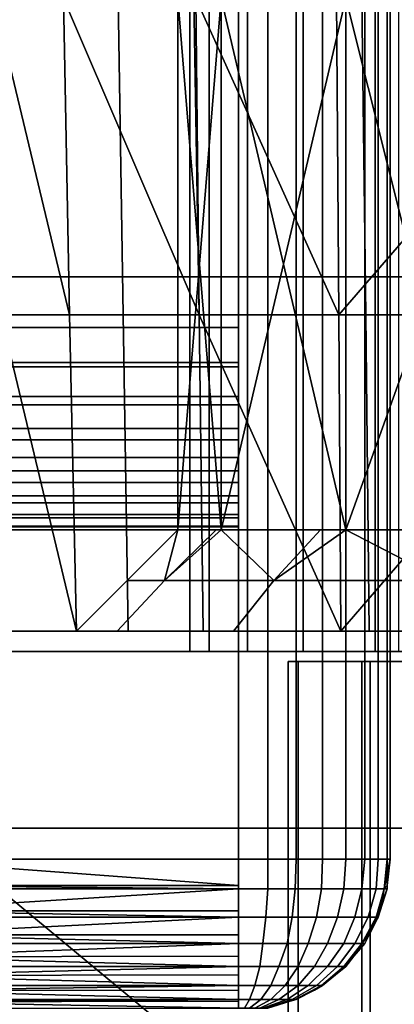
# Model space of a CAD drawing. Extents: x -1994 to -1288, y 343 to 2046.
# Drawn here: x -1368 to -1364, y 370 to 380 of the extents above; entities that cross this region are included whole.
import ezdxf

# ---------------------------------------------------------------- set-up
doc = ezdxf.new("R2010")
doc.units = 0
doc.header["$MEASUREMENT"] = 0
doc.layers.add('42005', color=7, linetype='Continuous')

msp = doc.modelspace()

# ---------------------------------------------------------------- linework, layer by layer
at = {"layer": '42005', "color": 253}
for points in [[(-1369.41, 388.275, -675.104), (-1365.91, 388.275, -675.104), (-1365.91, 371.275, -675.104), (-1369.41, 371.275, -675.104)], [(-1365.91, 388.275, -645.104), (-1369.41, 388.275, -645.104), (-1369.41, 371.275, -645.104), (-1365.91, 371.275, -645.104)], [(-1365.91, 388.275, -645.104), (-1365.91, 371.275, -645.104), (-1365.62, 371.275, -645.133), (-1365.62, 388.275, -645.133)], [(-1365.91, 371.275, -675.104), (-1365.91, 388.275, -675.104), (-1365.62, 388.275, -675.075), (-1365.62, 371.275, -675.075)], [(-1365.62, 388.275, -645.133), (-1365.62, 371.275, -645.133), (-1365.34, 371.275, -645.218), (-1365.34, 388.275, -645.218)], [(-1365.62, 371.275, -675.075), (-1365.62, 388.275, -675.075), (-1365.34, 388.275, -674.99), (-1365.34, 371.275, -674.99)], [(-1365.34, 388.275, -645.218), (-1365.34, 371.275, -645.218), (-1365.08, 371.275, -645.357), (-1365.08, 388.275, -645.357)], [(-1365.34, 371.275, -674.99), (-1365.34, 388.275, -674.99), (-1365.08, 388.275, -674.851), (-1365.08, 371.275, -674.851)], [(-1365.08, 388.275, -645.357), (-1365.08, 371.275, -645.357), (-1364.85, 371.275, -645.543), (-1364.85, 388.275, -645.543)], [(-1365.08, 371.275, -674.851), (-1365.08, 388.275, -674.851), (-1364.85, 388.275, -674.664), (-1364.85, 371.275, -674.664)], [(-1364.85, 388.275, -645.543), (-1364.85, 371.275, -645.543), (-1364.66, 371.275, -645.77), (-1364.66, 388.275, -645.77)], [(-1364.85, 371.275, -674.664), (-1364.85, 388.275, -674.664), (-1364.66, 388.275, -674.437), (-1364.66, 371.275, -674.437)], [(-1364.66, 388.275, -645.77), (-1364.66, 371.275, -645.77), (-1364.53, 371.275, -646.03), (-1364.53, 388.275, -646.03)], [(-1364.66, 371.275, -674.437), (-1364.66, 388.275, -674.437), (-1364.53, 388.275, -674.178), (-1364.53, 371.275, -674.178)], [(-1364.53, 388.275, -646.03), (-1364.53, 371.275, -646.03), (-1364.44, 371.275, -646.311), (-1364.44, 388.275, -646.311)], [(-1364.53, 371.275, -674.178), (-1364.53, 388.275, -674.178), (-1364.44, 388.275, -673.896), (-1364.44, 371.275, -673.896)], [(-1364.44, 388.275, -646.311), (-1364.44, 371.275, -646.311), (-1364.41, 371.275, -646.604), (-1364.41, 388.275, -646.604)], [(-1364.44, 371.275, -673.896), (-1364.44, 388.275, -673.896), (-1364.41, 388.275, -673.604), (-1364.41, 371.275, -673.604)], [(-1364.41, 371.275, -673.604), (-1364.41, 388.275, -673.604), (-1364.41, 388.275, -646.604), (-1364.41, 371.275, -646.604)], [(-1365.91, 385.025, -668.604), (-1365.91, 384.994, -668.951), (-1365.91, 374.525, -668.604)], [(-1365.91, 374.525, -651.604), (-1365.91, 385.025, -668.604), (-1365.91, 374.525, -668.604)], [(-1365.91, 385.025, -651.604), (-1365.91, 385.025, -668.604), (-1365.91, 374.525, -651.604)], [(-1365.91, 374.555, -651.256), (-1365.91, 385.025, -651.604), (-1365.91, 374.525, -651.604)], [(-1365.91, 384.986, -651.214), (-1365.91, 385.025, -651.604), (-1365.91, 374.555, -651.256)], [(-1365.91, 384.994, -668.951), (-1365.91, 384.904, -669.288), (-1365.91, 374.563, -668.994)], [(-1365.91, 374.525, -668.604), (-1365.91, 384.994, -668.951), (-1365.91, 374.563, -668.994)], [(-1365.91, 374.645, -650.92), (-1365.91, 384.986, -651.214), (-1365.91, 374.555, -651.256)], [(-1365.91, 384.872, -650.838), (-1365.91, 384.986, -651.214), (-1365.91, 374.645, -650.92)], [(-1365.91, 384.904, -669.288), (-1365.91, 384.757, -669.604), (-1365.91, 374.677, -669.369)], [(-1365.91, 374.563, -668.994), (-1365.91, 384.904, -669.288), (-1365.91, 374.677, -669.369)], [(-1365.91, 374.793, -650.604), (-1365.91, 384.872, -650.838), (-1365.91, 374.645, -650.92)], [(-1365.91, 384.688, -650.493), (-1365.91, 384.872, -650.838), (-1365.91, 374.793, -650.604)], [(-1365.91, 384.757, -669.604), (-1365.91, 384.557, -669.889), (-1365.91, 374.862, -669.715)], [(-1365.91, 374.677, -669.369), (-1365.91, 384.757, -669.604), (-1365.91, 374.862, -669.715)], [(-1365.91, 374.993, -650.318), (-1365.91, 384.688, -650.493), (-1365.91, 374.793, -650.604)], [(-1365.91, 384.439, -650.189), (-1365.91, 384.688, -650.493), (-1365.91, 374.993, -650.318)], [(-1365.91, 384.557, -669.889), (-1365.91, 384.31, -670.136), (-1365.91, 375.11, -670.018)], [(-1365.91, 374.862, -669.715), (-1365.91, 384.557, -669.889), (-1365.91, 375.11, -670.018)], [(-1365.91, 375.239, -650.072), (-1365.91, 384.439, -650.189), (-1365.91, 374.993, -650.318)], [(-1365.91, 384.136, -649.941), (-1365.91, 384.439, -650.189), (-1365.91, 375.239, -650.072)], [(-1365.91, 384.31, -670.136), (-1365.91, 384.025, -670.336), (-1365.91, 375.414, -670.267)], [(-1365.91, 375.11, -670.018), (-1365.91, 384.31, -670.136), (-1365.91, 375.414, -670.267)], [(-1365.91, 375.525, -649.872), (-1365.91, 384.136, -649.941), (-1365.91, 375.239, -650.072)], [(-1365.91, 383.79, -649.756), (-1365.91, 384.136, -649.941), (-1365.91, 375.525, -649.872)], [(-1365.91, 384.025, -670.336), (-1365.91, 383.709, -670.483), (-1365.91, 375.759, -670.451)], [(-1365.91, 375.414, -670.267), (-1365.91, 384.025, -670.336), (-1365.91, 375.759, -670.451)], [(-1365.91, 375.841, -649.724), (-1365.91, 383.79, -649.756), (-1365.91, 375.525, -649.872)], [(-1365.91, 383.415, -649.642), (-1365.91, 383.79, -649.756), (-1365.91, 375.841, -649.724)], [(-1365.91, 383.709, -670.483), (-1365.91, 383.372, -670.573), (-1365.91, 376.134, -670.565)], [(-1365.91, 375.759, -670.451), (-1365.91, 383.709, -670.483), (-1365.91, 376.134, -670.565)], [(-1365.91, 376.177, -649.634), (-1365.91, 383.415, -649.642), (-1365.91, 375.841, -649.724)], [(-1365.91, 376.525, -649.604), (-1365.91, 383.415, -649.642), (-1365.91, 376.177, -649.634)], [(-1365.91, 383.025, -649.604), (-1365.91, 383.415, -649.642), (-1365.91, 376.525, -649.604)], [(-1365.91, 383.372, -670.573), (-1365.91, 383.025, -670.604), (-1365.91, 376.525, -670.604)], [(-1365.91, 376.134, -670.565), (-1365.91, 383.372, -670.573), (-1365.91, 376.525, -670.604)], [(-1365.91, 376.525, -649.604), (-1379.41, 376.525, -649.604), (-1379.41, 383.025, -649.604), (-1365.91, 383.025, -649.604)], [(-1379.41, 376.525, -670.604), (-1365.91, 376.525, -670.604), (-1365.91, 383.025, -670.604), (-1379.41, 383.025, -670.604)], [(-1379.41, 376.525, -649.604), (-1365.91, 376.525, -649.604), (-1365.91, 376.177, -649.634), (-1379.41, 376.177, -649.634)], [(-1379.41, 376.134, -670.565), (-1365.91, 376.134, -670.565), (-1365.91, 376.525, -670.604), (-1379.41, 376.525, -670.604)], [(-1379.41, 376.177, -649.634), (-1365.91, 376.177, -649.634), (-1365.91, 375.841, -649.724), (-1379.41, 375.841, -649.724)], [(-1379.41, 375.759, -670.451), (-1365.91, 375.759, -670.451), (-1365.91, 376.134, -670.565), (-1379.41, 376.134, -670.565)], [(-1379.41, 375.841, -649.724), (-1365.91, 375.841, -649.724), (-1365.91, 375.525, -649.872), (-1379.41, 375.525, -649.872)], [(-1379.41, 375.414, -670.267), (-1365.91, 375.414, -670.267), (-1365.91, 375.759, -670.451), (-1379.41, 375.759, -670.451)], [(-1379.41, 375.525, -649.872), (-1365.91, 375.525, -649.872), (-1365.91, 375.239, -650.072), (-1379.41, 375.239, -650.072)], [(-1379.41, 375.11, -670.018), (-1365.91, 375.11, -670.018), (-1365.91, 375.414, -670.267), (-1379.41, 375.414, -670.267)], [(-1379.41, 375.239, -650.072), (-1365.91, 375.239, -650.072), (-1365.91, 374.993, -650.318), (-1379.41, 374.993, -650.318)], [(-1379.41, 374.862, -669.715), (-1365.91, 374.862, -669.715), (-1365.91, 375.11, -670.018), (-1379.41, 375.11, -670.018)], [(-1379.41, 374.993, -650.318), (-1365.91, 374.993, -650.318), (-1365.91, 374.793, -650.604), (-1379.41, 374.793, -650.604)], [(-1379.41, 374.677, -669.369), (-1365.91, 374.677, -669.369), (-1365.91, 374.862, -669.715), (-1379.41, 374.862, -669.715)], [(-1379.41, 374.793, -650.604), (-1365.91, 374.793, -650.604), (-1365.91, 374.645, -650.92), (-1379.41, 374.645, -650.92)], [(-1379.41, 374.563, -668.994), (-1365.91, 374.563, -668.994), (-1365.91, 374.677, -669.369), (-1379.41, 374.677, -669.369)], [(-1379.41, 374.645, -650.92), (-1365.91, 374.645, -650.92), (-1365.91, 374.555, -651.256), (-1379.41, 374.555, -651.256)], [(-1379.41, 374.525, -668.604), (-1365.91, 374.525, -668.604), (-1365.91, 374.563, -668.994), (-1379.41, 374.563, -668.994)], [(-1379.41, 374.555, -651.256), (-1365.91, 374.555, -651.256), (-1365.91, 374.525, -651.604), (-1379.41, 374.525, -651.604)], [(-1365.91, 374.525, -668.604), (-1379.41, 374.525, -668.604), (-1379.41, 374.525, -651.604), (-1365.91, 374.525, -651.604)], [(-1365.91, 371.275, -645.104), (-1369.41, 371.275, -645.104), (-1369.41, 370.982, -645.133), (-1365.91, 370.982, -645.133)], [(-1365.91, 371.014, -675.078), (-1369.41, 371.014, -675.081), (-1369.41, 371.275, -675.104)], [(-1369.41, 371.275, -675.104), (-1365.91, 371.275, -675.104), (-1365.91, 371.014, -675.078)], [(-1365.91, 370.982, -645.133), (-1365.62, 370.982, -645.161), (-1365.62, 371.275, -645.133), (-1365.91, 371.275, -645.104)], [(-1365.62, 370.982, -675.047), (-1365.91, 370.982, -675.075), (-1365.91, 371.275, -675.104), (-1365.62, 371.275, -675.075)], [(-1365.62, 370.982, -645.161), (-1365.35, 370.982, -645.245), (-1365.34, 371.275, -645.218), (-1365.62, 371.275, -645.133)], [(-1365.35, 370.982, -674.963), (-1365.62, 370.982, -675.047), (-1365.62, 371.275, -675.075), (-1365.34, 371.275, -674.99)], [(-1365.35, 370.982, -645.245), (-1365.09, 370.982, -645.38), (-1365.08, 371.275, -645.357), (-1365.34, 371.275, -645.218)], [(-1365.09, 370.982, -674.827), (-1365.35, 370.982, -674.963), (-1365.34, 371.275, -674.99), (-1365.08, 371.275, -674.851)], [(-1365.09, 370.982, -645.38), (-1364.87, 370.982, -645.563), (-1364.85, 371.275, -645.543), (-1365.08, 371.275, -645.357)], [(-1364.87, 370.982, -674.644), (-1365.09, 370.982, -674.827), (-1365.08, 371.275, -674.851), (-1364.85, 371.275, -674.664)], [(-1364.87, 370.982, -645.563), (-1364.69, 370.982, -645.786), (-1364.66, 371.275, -645.77), (-1364.85, 371.275, -645.543)], [(-1364.69, 370.982, -674.421), (-1364.87, 370.982, -674.644), (-1364.85, 371.275, -674.664), (-1364.66, 371.275, -674.437)], [(-1364.69, 370.982, -645.786), (-1364.55, 370.982, -646.041), (-1364.53, 371.275, -646.03), (-1364.66, 371.275, -645.77)], [(-1364.55, 370.982, -674.167), (-1364.69, 370.982, -674.421), (-1364.66, 371.275, -674.437), (-1364.53, 371.275, -674.178)], [(-1364.55, 370.982, -646.041), (-1364.47, 370.982, -646.317), (-1364.44, 371.275, -646.311), (-1364.53, 371.275, -646.03)], [(-1364.47, 370.982, -673.891), (-1364.55, 370.982, -674.167), (-1364.53, 371.275, -674.178), (-1364.44, 371.275, -673.896)], [(-1364.44, 371.275, -646.311), (-1364.47, 370.982, -646.317), (-1364.44, 371.014, -646.604)], [(-1364.41, 371.275, -673.604), (-1364.44, 371.014, -673.604), (-1364.47, 370.982, -673.891)], [(-1364.44, 371.275, -673.896), (-1364.41, 371.275, -673.604), (-1364.47, 370.982, -673.891)], [(-1364.41, 371.275, -646.604), (-1364.44, 371.275, -646.311), (-1364.44, 371.014, -646.604)], [(-1364.44, 371.014, -646.604), (-1364.44, 371.014, -673.604), (-1364.41, 371.275, -673.604), (-1364.41, 371.275, -646.604)], [(-1369.41, 370.762, -675.013), (-1369.41, 371.014, -675.081), (-1365.91, 370.982, -675.075)], [(-1369.41, 371.014, -675.081), (-1365.91, 371.014, -675.078), (-1365.91, 370.982, -675.075)], [(-1365.91, 370.982, -645.133), (-1369.41, 370.982, -645.133), (-1369.41, 370.701, -645.218), (-1365.91, 370.701, -645.218)], [(-1365.91, 370.982, -675.075), (-1365.91, 370.763, -675.008), (-1369.41, 370.762, -675.013)], [(-1365.91, 370.701, -645.218), (-1365.64, 370.701, -645.245), (-1365.62, 370.982, -645.161), (-1365.91, 370.982, -645.133)], [(-1365.64, 370.701, -674.963), (-1365.91, 370.701, -674.99), (-1365.91, 370.982, -675.075), (-1365.62, 370.982, -675.047)], [(-1365.64, 370.701, -645.245), (-1365.38, 370.701, -645.323), (-1365.35, 370.982, -645.245), (-1365.62, 370.982, -645.161)], [(-1365.38, 370.701, -674.884), (-1365.64, 370.701, -674.963), (-1365.62, 370.982, -675.047), (-1365.35, 370.982, -674.963)], [(-1365.38, 370.701, -645.323), (-1365.14, 370.701, -645.451), (-1365.09, 370.982, -645.38), (-1365.35, 370.982, -645.245)], [(-1365.14, 370.701, -674.756), (-1365.38, 370.701, -674.884), (-1365.35, 370.982, -674.963), (-1365.09, 370.982, -674.827)], [(-1365.14, 370.701, -645.451), (-1364.93, 370.701, -645.624), (-1364.87, 370.982, -645.563), (-1365.09, 370.982, -645.38)], [(-1364.93, 370.701, -674.584), (-1365.14, 370.701, -674.756), (-1365.09, 370.982, -674.827), (-1364.87, 370.982, -674.644)], [(-1364.93, 370.701, -645.624), (-1364.76, 370.701, -645.834), (-1364.69, 370.982, -645.786), (-1364.87, 370.982, -645.563)], [(-1364.76, 370.701, -674.374), (-1364.93, 370.701, -674.584), (-1364.87, 370.982, -674.644), (-1364.69, 370.982, -674.421)], [(-1364.76, 370.701, -645.834), (-1364.63, 370.701, -646.073), (-1364.55, 370.982, -646.041), (-1364.69, 370.982, -645.786)], [(-1364.63, 370.701, -674.134), (-1364.76, 370.701, -674.374), (-1364.69, 370.982, -674.421), (-1364.55, 370.982, -674.167)], [(-1364.63, 370.701, -646.073), (-1364.55, 370.701, -646.333), (-1364.47, 370.982, -646.317), (-1364.55, 370.982, -646.041)], [(-1364.55, 370.701, -673.874), (-1364.63, 370.701, -674.134), (-1364.55, 370.982, -674.167), (-1364.47, 370.982, -673.891)], [(-1364.47, 370.982, -646.317), (-1364.55, 370.701, -646.333), (-1364.51, 370.763, -646.604)], [(-1364.44, 370.982, -673.604), (-1364.51, 370.763, -673.604), (-1364.55, 370.701, -673.874)], [(-1364.47, 370.982, -673.891), (-1364.44, 370.982, -673.604), (-1364.55, 370.701, -673.874)], [(-1364.44, 370.982, -646.604), (-1364.47, 370.982, -646.317), (-1364.51, 370.763, -646.604)], [(-1364.44, 370.982, -646.604), (-1364.51, 370.763, -646.604), (-1364.51, 370.763, -673.604), (-1364.44, 370.982, -673.604)], [(-1364.44, 371.014, -646.604), (-1364.47, 370.982, -646.317), (-1364.44, 370.982, -646.604)], [(-1364.44, 371.014, -673.604), (-1364.44, 370.982, -673.604), (-1364.47, 370.982, -673.891)], [(-1364.44, 370.982, -673.604), (-1364.44, 371.014, -673.604), (-1364.44, 371.014, -646.604), (-1364.44, 370.982, -646.604)], [(-1369.41, 370.762, -675.013), (-1365.91, 370.763, -675.008), (-1365.91, 370.701, -674.99)], [(-1369.41, 370.525, -674.903), (-1369.41, 370.762, -675.013), (-1365.91, 370.701, -674.99)], [(-1364.51, 370.763, -646.604), (-1364.55, 370.701, -646.333), (-1364.53, 370.701, -646.604)], [(-1364.51, 370.763, -673.604), (-1364.53, 370.701, -673.604), (-1364.55, 370.701, -673.874)], [(-1364.53, 370.701, -673.604), (-1364.51, 370.763, -673.604), (-1364.51, 370.763, -646.604), (-1364.53, 370.701, -646.604)], [(-1365.91, 370.701, -645.218), (-1369.41, 370.701, -645.218), (-1369.41, 370.441, -645.357), (-1365.91, 370.441, -645.357)], [(-1365.91, 370.701, -674.99), (-1365.91, 370.528, -674.897), (-1369.41, 370.525, -674.903)], [(-1365.91, 370.441, -645.357), (-1365.67, 370.441, -645.38), (-1365.64, 370.701, -645.245), (-1365.91, 370.701, -645.218)], [(-1365.67, 370.441, -674.827), (-1365.91, 370.441, -674.851), (-1365.91, 370.701, -674.99), (-1365.64, 370.701, -674.963)], [(-1365.67, 370.441, -645.38), (-1365.43, 370.441, -645.451), (-1365.38, 370.701, -645.323), (-1365.64, 370.701, -645.245)], [(-1365.43, 370.441, -674.756), (-1365.67, 370.441, -674.827), (-1365.64, 370.701, -674.963), (-1365.38, 370.701, -674.884)], [(-1365.43, 370.441, -645.451), (-1365.22, 370.441, -645.567), (-1365.14, 370.701, -645.451), (-1365.38, 370.701, -645.323)], [(-1365.22, 370.441, -674.641), (-1365.43, 370.441, -674.756), (-1365.38, 370.701, -674.884), (-1365.14, 370.701, -674.756)], [(-1365.22, 370.441, -645.567), (-1365.03, 370.441, -645.722), (-1364.93, 370.701, -645.624), (-1365.14, 370.701, -645.451)], [(-1365.03, 370.441, -674.486), (-1365.22, 370.441, -674.641), (-1365.14, 370.701, -674.756), (-1364.93, 370.701, -674.584)], [(-1365.03, 370.441, -645.722), (-1364.87, 370.441, -645.911), (-1364.76, 370.701, -645.834), (-1364.93, 370.701, -645.624)], [(-1364.87, 370.441, -674.297), (-1365.03, 370.441, -674.486), (-1364.93, 370.701, -674.584), (-1364.76, 370.701, -674.374)], [(-1364.87, 370.441, -645.911), (-1364.76, 370.441, -646.126), (-1364.63, 370.701, -646.073), (-1364.76, 370.701, -645.834)], [(-1364.76, 370.441, -674.081), (-1364.87, 370.441, -674.297), (-1364.76, 370.701, -674.374), (-1364.63, 370.701, -674.134)], [(-1364.76, 370.441, -646.126), (-1364.69, 370.441, -646.36), (-1364.55, 370.701, -646.333), (-1364.63, 370.701, -646.073)], [(-1364.69, 370.441, -673.847), (-1364.76, 370.441, -674.081), (-1364.63, 370.701, -674.134), (-1364.55, 370.701, -673.874)], [(-1364.55, 370.701, -646.333), (-1364.69, 370.441, -646.36), (-1364.62, 370.528, -646.604)], [(-1364.53, 370.701, -673.604), (-1364.62, 370.528, -673.604), (-1364.69, 370.441, -673.847)], [(-1364.55, 370.701, -673.874), (-1364.53, 370.701, -673.604), (-1364.69, 370.441, -673.847)], [(-1364.53, 370.701, -646.604), (-1364.55, 370.701, -646.333), (-1364.62, 370.528, -646.604)], [(-1364.53, 370.701, -646.604), (-1364.62, 370.528, -646.604), (-1364.62, 370.528, -673.604), (-1364.53, 370.701, -673.604)], [(-1369.41, 370.525, -674.903), (-1365.91, 370.528, -674.897), (-1365.91, 370.441, -674.851)], [(-1369.41, 370.31, -674.753), (-1369.41, 370.525, -674.903), (-1365.91, 370.441, -674.851)], [(-1364.62, 370.528, -646.604), (-1364.69, 370.441, -646.36), (-1364.66, 370.441, -646.604)], [(-1364.62, 370.528, -673.604), (-1364.66, 370.441, -673.604), (-1364.69, 370.441, -673.847)], [(-1364.66, 370.441, -673.604), (-1364.62, 370.528, -673.604), (-1364.62, 370.528, -646.604), (-1364.66, 370.441, -646.604)], [(-1365.91, 370.441, -645.357), (-1369.41, 370.441, -645.357), (-1369.41, 370.214, -645.543), (-1365.91, 370.214, -645.543)], [(-1365.91, 370.441, -674.851), (-1365.91, 370.315, -674.747), (-1369.41, 370.31, -674.753)], [(-1365.91, 370.214, -645.543), (-1365.7, 370.214, -645.563), (-1365.67, 370.441, -645.38), (-1365.91, 370.441, -645.357)], [(-1365.7, 370.214, -674.644), (-1365.91, 370.214, -674.664), (-1365.91, 370.441, -674.851), (-1365.67, 370.441, -674.827)], [(-1365.7, 370.214, -645.563), (-1365.51, 370.214, -645.624), (-1365.43, 370.441, -645.451), (-1365.67, 370.441, -645.38)], [(-1365.51, 370.214, -674.584), (-1365.7, 370.214, -674.644), (-1365.67, 370.441, -674.827), (-1365.43, 370.441, -674.756)], [(-1365.51, 370.214, -645.624), (-1365.32, 370.214, -645.722), (-1365.22, 370.441, -645.567), (-1365.43, 370.441, -645.451)], [(-1365.32, 370.214, -674.486), (-1365.51, 370.214, -674.584), (-1365.43, 370.441, -674.756), (-1365.22, 370.441, -674.641)], [(-1365.32, 370.214, -645.722), (-1365.16, 370.214, -645.854), (-1365.03, 370.441, -645.722), (-1365.22, 370.441, -645.567)], [(-1365.16, 370.214, -674.354), (-1365.32, 370.214, -674.486), (-1365.22, 370.441, -674.641), (-1365.03, 370.441, -674.486)], [(-1365.16, 370.214, -645.854), (-1365.03, 370.214, -646.014), (-1364.87, 370.441, -645.911), (-1365.03, 370.441, -645.722)], [(-1365.03, 370.214, -674.193), (-1365.16, 370.214, -674.354), (-1365.03, 370.441, -674.486), (-1364.87, 370.441, -674.297)], [(-1365.03, 370.214, -646.014), (-1364.93, 370.214, -646.198), (-1364.76, 370.441, -646.126), (-1364.87, 370.441, -645.911)], [(-1364.93, 370.214, -674.01), (-1365.03, 370.214, -674.193), (-1364.87, 370.441, -674.297), (-1364.76, 370.441, -674.081)], [(-1364.93, 370.214, -646.198), (-1364.87, 370.214, -646.397), (-1364.69, 370.441, -646.36), (-1364.76, 370.441, -646.126)], [(-1364.87, 370.214, -673.811), (-1364.93, 370.214, -674.01), (-1364.76, 370.441, -674.081), (-1364.69, 370.441, -673.847)], [(-1364.69, 370.441, -646.36), (-1364.87, 370.214, -646.397), (-1364.77, 370.315, -646.604)], [(-1364.66, 370.441, -673.604), (-1364.77, 370.315, -673.604), (-1364.87, 370.214, -673.811)], [(-1364.69, 370.441, -673.847), (-1364.66, 370.441, -673.604), (-1364.87, 370.214, -673.811)], [(-1364.66, 370.441, -646.604), (-1364.69, 370.441, -646.36), (-1364.77, 370.315, -646.604)], [(-1364.66, 370.441, -646.604), (-1364.77, 370.315, -646.604), (-1364.77, 370.315, -673.604), (-1364.66, 370.441, -673.604)], [(-1369.41, 370.31, -674.753), (-1365.91, 370.315, -674.747), (-1365.91, 370.214, -674.664)], [(-1365.91, 370.214, -674.664), (-1369.41, 370.126, -674.568), (-1369.41, 370.31, -674.753)], [(-1364.77, 370.315, -646.604), (-1364.87, 370.214, -646.397), (-1364.85, 370.214, -646.604)], [(-1364.77, 370.315, -673.604), (-1364.85, 370.214, -673.604), (-1364.87, 370.214, -673.811)], [(-1364.85, 370.214, -673.604), (-1364.77, 370.315, -673.604), (-1364.77, 370.315, -646.604), (-1364.85, 370.214, -646.604)], [(-1365.91, 370.214, -645.543), (-1369.41, 370.214, -645.543), (-1369.41, 370.027, -645.77), (-1365.91, 370.027, -645.77)], [(-1365.91, 370.214, -674.664), (-1365.91, 370.131, -674.563), (-1369.41, 370.126, -674.568)], [(-1365.91, 370.027, -645.77), (-1365.75, 370.027, -645.786), (-1365.7, 370.214, -645.563), (-1365.91, 370.214, -645.543)], [(-1365.75, 370.027, -674.421), (-1365.91, 370.027, -674.437), (-1365.91, 370.214, -674.664), (-1365.7, 370.214, -674.644)], [(-1365.75, 370.027, -645.786), (-1365.59, 370.027, -645.834), (-1365.51, 370.214, -645.624), (-1365.7, 370.214, -645.563)], [(-1365.59, 370.027, -674.374), (-1365.75, 370.027, -674.421), (-1365.7, 370.214, -674.644), (-1365.51, 370.214, -674.584)], [(-1365.59, 370.027, -645.834), (-1365.45, 370.027, -645.911), (-1365.32, 370.214, -645.722), (-1365.51, 370.214, -645.624)], [(-1365.45, 370.027, -674.297), (-1365.59, 370.027, -674.374), (-1365.51, 370.214, -674.584), (-1365.32, 370.214, -674.486)], [(-1365.45, 370.027, -645.911), (-1365.32, 370.027, -646.014), (-1365.16, 370.214, -645.854), (-1365.32, 370.214, -645.722)], [(-1365.32, 370.027, -674.193), (-1365.45, 370.027, -674.297), (-1365.32, 370.214, -674.486), (-1365.16, 370.214, -674.354)], [(-1365.32, 370.027, -646.014), (-1365.22, 370.027, -646.141), (-1365.03, 370.214, -646.014), (-1365.16, 370.214, -645.854)], [(-1365.22, 370.027, -674.067), (-1365.32, 370.027, -674.193), (-1365.16, 370.214, -674.354), (-1365.03, 370.214, -674.193)], [(-1365.22, 370.027, -646.141), (-1365.14, 370.027, -646.285), (-1364.93, 370.214, -646.198), (-1365.03, 370.214, -646.014)], [(-1365.14, 370.027, -673.923), (-1365.22, 370.027, -674.067), (-1365.03, 370.214, -674.193), (-1364.93, 370.214, -674.01)], [(-1365.14, 370.027, -646.285), (-1365.09, 370.027, -646.441), (-1364.87, 370.214, -646.397), (-1364.93, 370.214, -646.198)], [(-1365.09, 370.027, -673.766), (-1365.14, 370.027, -673.923), (-1364.93, 370.214, -674.01), (-1364.87, 370.214, -673.811)], [(-1364.87, 370.214, -646.397), (-1365.09, 370.027, -646.441), (-1364.95, 370.131, -646.604)], [(-1364.87, 370.214, -673.811), (-1364.95, 370.131, -673.604), (-1365.09, 370.027, -673.766)], [(-1364.85, 370.214, -646.604), (-1364.87, 370.214, -646.397), (-1364.95, 370.131, -646.604)], [(-1364.85, 370.214, -646.604), (-1364.95, 370.131, -646.604), (-1364.95, 370.131, -673.604), (-1364.85, 370.214, -673.604)], [(-1364.85, 370.214, -673.604), (-1364.95, 370.131, -673.604), (-1364.87, 370.214, -673.811)], [(-1369.41, 370.126, -674.568), (-1365.91, 370.131, -674.563), (-1365.91, 370.027, -674.437)], [(-1365.91, 370.027, -674.437), (-1369.41, 369.976, -674.354), (-1369.41, 370.126, -674.568)], [(-1364.95, 370.131, -646.604), (-1365.09, 370.027, -646.441), (-1365.08, 370.027, -646.604)], [(-1364.95, 370.131, -673.604), (-1365.08, 370.027, -673.604), (-1365.09, 370.027, -673.766)], [(-1365.08, 370.027, -673.604), (-1364.95, 370.131, -673.604), (-1364.95, 370.131, -646.604), (-1365.08, 370.027, -646.604)], [(-1365.91, 370.027, -645.77), (-1369.41, 370.027, -645.77), (-1369.41, 369.889, -646.03), (-1365.91, 369.889, -646.03)], [(-1365.91, 370.027, -674.437), (-1365.91, 369.981, -674.351), (-1369.41, 369.976, -674.354)], [(-1369.41, 369.976, -674.354), (-1365.91, 369.981, -674.351), (-1365.91, 369.889, -674.178)], [(-1365.91, 369.889, -674.178), (-1369.41, 369.865, -674.117), (-1369.41, 369.976, -674.354)], [(-1365.91, 369.889, -646.03), (-1365.8, 369.889, -646.041), (-1365.75, 370.027, -645.786), (-1365.91, 370.027, -645.77)], [(-1365.8, 369.889, -674.167), (-1365.91, 369.889, -674.178), (-1365.91, 370.027, -674.437), (-1365.75, 370.027, -674.421)], [(-1365.8, 369.889, -646.041), (-1365.69, 369.889, -646.073), (-1365.59, 370.027, -645.834), (-1365.75, 370.027, -645.786)], [(-1365.69, 369.889, -674.134), (-1365.8, 369.889, -674.167), (-1365.75, 370.027, -674.421), (-1365.59, 370.027, -674.374)], [(-1365.69, 369.889, -646.073), (-1365.59, 369.889, -646.126), (-1365.45, 370.027, -645.911), (-1365.59, 370.027, -645.834)], [(-1365.59, 369.889, -674.081), (-1365.69, 369.889, -674.134), (-1365.59, 370.027, -674.374), (-1365.45, 370.027, -674.297)], [(-1365.59, 369.889, -646.126), (-1365.51, 369.889, -646.198), (-1365.32, 370.027, -646.014), (-1365.45, 370.027, -645.911)], [(-1365.51, 369.889, -674.01), (-1365.59, 369.889, -674.081), (-1365.45, 370.027, -674.297), (-1365.32, 370.027, -674.193)], [(-1365.51, 369.889, -646.198), (-1365.43, 369.889, -646.285), (-1365.22, 370.027, -646.141), (-1365.32, 370.027, -646.014)], [(-1365.43, 369.889, -673.923), (-1365.51, 369.889, -674.01), (-1365.32, 370.027, -674.193), (-1365.22, 370.027, -674.067)], [(-1365.43, 369.889, -646.285), (-1365.38, 369.889, -646.384), (-1365.14, 370.027, -646.285), (-1365.22, 370.027, -646.141)], [(-1365.38, 369.889, -673.823), (-1365.43, 369.889, -673.923), (-1365.22, 370.027, -674.067), (-1365.14, 370.027, -673.923)], [(-1365.38, 369.889, -646.384), (-1365.35, 369.889, -646.492), (-1365.09, 370.027, -646.441), (-1365.14, 370.027, -646.285)], [(-1365.35, 369.889, -673.716), (-1365.38, 369.889, -673.823), (-1365.14, 370.027, -673.923), (-1365.09, 370.027, -673.766)], [(-1365.09, 370.027, -646.441), (-1365.35, 369.889, -646.492), (-1365.16, 369.981, -646.604)], [(-1365.09, 370.027, -673.766), (-1365.16, 369.981, -673.604), (-1365.35, 369.889, -673.716)], [(-1365.16, 369.981, -646.604), (-1365.35, 369.889, -646.492), (-1365.34, 369.889, -646.604)], [(-1365.16, 369.981, -673.604), (-1365.34, 369.889, -673.604), (-1365.35, 369.889, -673.716)], [(-1365.34, 369.889, -673.604), (-1365.16, 369.981, -673.604), (-1365.16, 369.981, -646.604), (-1365.34, 369.889, -646.604)], [(-1365.08, 370.027, -646.604), (-1365.09, 370.027, -646.441), (-1365.16, 369.981, -646.604)], [(-1365.08, 370.027, -646.604), (-1365.16, 369.981, -646.604), (-1365.16, 369.981, -673.604), (-1365.08, 370.027, -673.604)], [(-1365.08, 370.027, -673.604), (-1365.16, 369.981, -673.604), (-1365.09, 370.027, -673.766)], [(-1365.91, 369.889, -646.03), (-1369.41, 369.889, -646.03), (-1369.41, 369.803, -646.311), (-1365.91, 369.803, -646.311)], [(-1365.91, 369.889, -674.178), (-1365.91, 369.87, -674.115), (-1369.41, 369.865, -674.117)], [(-1369.41, 369.865, -674.117), (-1365.91, 369.87, -674.115), (-1365.91, 369.803, -673.896)], [(-1365.91, 369.803, -646.311), (-1365.85, 369.803, -646.317), (-1365.8, 369.889, -646.041), (-1365.91, 369.889, -646.03)], [(-1365.85, 369.803, -673.891), (-1365.91, 369.803, -673.896), (-1365.91, 369.889, -674.178), (-1365.8, 369.889, -674.167)], [(-1365.85, 369.803, -646.317), (-1365.8, 369.803, -646.333), (-1365.69, 369.889, -646.073), (-1365.8, 369.889, -646.041)], [(-1365.8, 369.803, -673.874), (-1365.85, 369.803, -673.891), (-1365.8, 369.889, -674.167), (-1365.69, 369.889, -674.134)], [(-1365.8, 369.803, -646.333), (-1365.75, 369.803, -646.36), (-1365.59, 369.889, -646.126), (-1365.69, 369.889, -646.073)], [(-1365.75, 369.803, -673.847), (-1365.8, 369.803, -673.874), (-1365.69, 369.889, -674.134), (-1365.59, 369.889, -674.081)], [(-1365.75, 369.803, -646.36), (-1365.7, 369.803, -646.397), (-1365.51, 369.889, -646.198), (-1365.59, 369.889, -646.126)], [(-1365.7, 369.803, -673.811), (-1365.75, 369.803, -673.847), (-1365.59, 369.889, -674.081), (-1365.51, 369.889, -674.01)], [(-1365.7, 369.803, -646.397), (-1365.67, 369.803, -646.441), (-1365.43, 369.889, -646.285), (-1365.51, 369.889, -646.198)], [(-1365.67, 369.803, -673.766), (-1365.7, 369.803, -673.811), (-1365.51, 369.889, -674.01), (-1365.43, 369.889, -673.923)], [(-1365.67, 369.803, -646.441), (-1365.64, 369.803, -646.492), (-1365.38, 369.889, -646.384), (-1365.43, 369.889, -646.285)], [(-1365.64, 369.803, -673.716), (-1365.67, 369.803, -673.766), (-1365.43, 369.889, -673.923), (-1365.38, 369.889, -673.823)], [(-1365.64, 369.803, -646.492), (-1365.62, 369.803, -646.547), (-1365.35, 369.889, -646.492), (-1365.38, 369.889, -646.384)], [(-1365.62, 369.803, -673.661), (-1365.64, 369.803, -673.716), (-1365.38, 369.889, -673.823), (-1365.35, 369.889, -673.716)], [(-1365.35, 369.889, -646.492), (-1365.62, 369.803, -646.547), (-1365.4, 369.87, -646.604)], [(-1365.35, 369.889, -673.716), (-1365.4, 369.87, -673.604), (-1365.62, 369.803, -673.661)], [(-1365.4, 369.87, -646.604), (-1365.62, 369.803, -646.547), (-1365.62, 369.803, -646.604)], [(-1365.62, 369.803, -673.604), (-1365.4, 369.87, -673.604), (-1365.4, 369.87, -646.604), (-1365.62, 369.803, -646.604)], [(-1365.4, 369.87, -673.604), (-1365.62, 369.803, -673.604), (-1365.62, 369.803, -673.661)], [(-1365.34, 369.889, -646.604), (-1365.35, 369.889, -646.492), (-1365.4, 369.87, -646.604)], [(-1365.34, 369.889, -646.604), (-1365.4, 369.87, -646.604), (-1365.4, 369.87, -673.604), (-1365.34, 369.889, -673.604)], [(-1365.34, 369.889, -673.604), (-1365.4, 369.87, -673.604), (-1365.35, 369.889, -673.716)], [(-1365.91, 369.803, -673.896), (-1369.41, 369.797, -673.864), (-1369.41, 369.865, -674.117)]]:
    msp.add_3dface(points, dxfattribs=at)
at = {"layer": '42005', "color": 254}
for points in [[(-1366.2, 385.525, -727.859), (-1366.39, 385.525, -730.156), (-1366.39, 373.325, -730.156), (-1366.2, 373.325, -727.859)], [(-1366.39, 385.525, -730.156), (-1365.82, 385.525, -732.39), (-1365.82, 373.325, -732.39), (-1366.39, 373.325, -730.156)], [(-1365.27, 385.525, -725.749), (-1366.2, 385.525, -727.859), (-1366.2, 373.325, -727.859), (-1365.27, 373.325, -725.749)], [(-1365.82, 385.525, -732.39), (-1364.56, 385.525, -734.319), (-1364.56, 373.325, -734.319), (-1365.82, 373.325, -732.39)], [(-1363.71, 385.525, -724.054), (-1365.27, 385.525, -725.749), (-1365.27, 373.325, -725.749), (-1363.71, 373.325, -724.054)], [(-1364.56, 385.525, -734.319), (-1362.74, 385.525, -735.734), (-1362.74, 373.325, -735.734), (-1364.56, 373.325, -734.319)], [(-1363.04, 382.523, -683.561), (-1368.85, 382.523, -684.378), (-1368.85, 377.026, -684.378), (-1363.04, 377.026, -683.561)], [(-1369.81, 379.775, -687.698), (-1364.33, 379.775, -686.708), (-1364.33, 373.325, -686.708), (-1369.81, 373.325, -687.698)], [(-1363.04, 377.026, -683.561), (-1368.85, 377.026, -684.378), (-1369, 371.58, -683.639), (-1363.1, 371.58, -682.81)], [(-1321.11, 373.325, -746.27), (-1314.2, 371.584, -746.225), (-1387.4, 365.975, -746.078)], [(-1375.11, 373.325, -746.27), (-1321.11, 373.325, -746.27), (-1387.4, 365.975, -746.078)], [(-1351.75, 373.325, -740.264), (-1351.44, 373.325, -741.312), (-1375.11, 373.325, -746.27)], [(-1351.44, 373.325, -741.312), (-1350.78, 373.325, -742.18), (-1375.11, 373.325, -746.27)], [(-1321.11, 373.325, -742.95), (-1321.11, 373.325, -746.27), (-1375.11, 373.325, -746.27)], [(-1348.77, 373.325, -742.95), (-1321.11, 373.325, -742.95), (-1375.11, 373.325, -746.27)], [(-1349.84, 373.325, -742.751), (-1348.77, 373.325, -742.95), (-1375.11, 373.325, -746.27)], [(-1350.78, 373.325, -742.18), (-1349.84, 373.325, -742.751), (-1375.11, 373.325, -746.27)], [(-1360.56, 373.325, -736.482), (-1351.75, 373.325, -740.264), (-1375.11, 373.325, -746.27)], [(-1362.74, 373.325, -735.734), (-1360.56, 373.325, -736.482), (-1375.11, 373.325, -746.27)], [(-1364.56, 373.325, -734.319), (-1362.74, 373.325, -735.734), (-1375.11, 373.325, -746.27)], [(-1365.82, 373.325, -732.39), (-1364.56, 373.325, -734.319), (-1375.11, 373.325, -746.27)], [(-1366.39, 373.325, -730.156), (-1365.82, 373.325, -732.39), (-1375.11, 373.325, -746.27)], [(-1366.2, 373.325, -727.859), (-1366.39, 373.325, -730.156), (-1375.11, 373.325, -746.27)], [(-1365.27, 373.325, -725.749), (-1366.2, 373.325, -727.859), (-1375.11, 373.325, -746.27)], [(-1375.11, 373.325, -689.385), (-1349.22, 373.325, -717.297), (-1361.68, 373.325, -722.957)], [(-1375.11, 373.325, -689.385), (-1361.68, 373.325, -722.957), (-1363.71, 373.325, -724.054)], [(-1375.11, 373.325, -689.385), (-1363.71, 373.325, -724.054), (-1365.27, 373.325, -725.749)], [(-1375.11, 373.325, -689.385), (-1365.27, 373.325, -725.749), (-1375.11, 373.325, -746.27)], [(-1375.11, 373.325, -689.385), (-1342.53, 373.325, -689.866), (-1349.22, 373.325, -717.297)], [(-1347.78, 373.325, -688.024), (-1342.53, 373.325, -689.866), (-1375.11, 373.325, -689.385)], [(-1369.81, 373.325, -687.698), (-1347.78, 373.325, -688.024), (-1375.11, 373.325, -689.385)], [(-1353.23, 373.325, -686.873), (-1347.78, 373.325, -688.024), (-1369.81, 373.325, -687.698)], [(-1364.33, 373.325, -686.708), (-1353.23, 373.325, -686.873), (-1369.81, 373.325, -687.698)], [(-1365.32, 373.225, -728.536), (-1365.42, 373.225, -728.518), (-1365.42, 373.225, -730.637)], [(-1365.32, 373.225, -730.62), (-1365.32, 373.225, -728.536), (-1365.42, 373.225, -730.637)], [(-1364.69, 373.225, -732.628), (-1365.32, 373.225, -730.62), (-1365.42, 373.225, -730.637)], [(-1364.69, 373.225, -726.528), (-1365.42, 373.225, -728.518), (-1365.32, 373.225, -728.536)], [(-1364.69, 367.875, -726.528), (-1365.42, 367.875, -728.518), (-1365.42, 373.225, -728.518), (-1364.69, 373.225, -726.528)], [(-1365.42, 367.875, -728.518), (-1365.42, 367.875, -730.637), (-1365.42, 373.225, -730.637), (-1365.42, 373.225, -728.518)], [(-1365.42, 367.875, -730.637), (-1364.69, 367.875, -732.628), (-1364.69, 373.225, -732.628), (-1365.42, 373.225, -730.637)], [(-1364.61, 373.225, -726.578), (-1365.32, 373.225, -728.536), (-1365.32, 367.475, -728.536), (-1364.61, 367.475, -726.578)], [(-1365.32, 373.225, -728.536), (-1365.32, 373.225, -730.62), (-1365.32, 367.475, -730.62), (-1365.32, 367.475, -728.536)], [(-1365.32, 373.225, -730.62), (-1364.61, 373.225, -732.578), (-1364.61, 367.475, -732.578), (-1365.32, 367.475, -730.62)], [(-1364.61, 373.225, -732.578), (-1365.32, 373.225, -730.62), (-1364.69, 373.225, -732.628)], [(-1364.61, 373.225, -726.578), (-1364.69, 373.225, -726.528), (-1365.32, 373.225, -728.536)], [(-1363.33, 373.225, -734.25), (-1364.61, 373.225, -732.578), (-1364.69, 373.225, -732.628)], [(-1363.33, 373.225, -724.905), (-1364.69, 373.225, -726.528), (-1364.61, 373.225, -726.578)], [(-1363.33, 367.875, -724.905), (-1364.69, 367.875, -726.528), (-1364.69, 373.225, -726.528), (-1363.33, 373.225, -724.905)], [(-1364.69, 367.875, -732.628), (-1363.33, 367.875, -734.25), (-1363.33, 373.225, -734.25), (-1364.69, 373.225, -732.628)], [(-1363.27, 373.225, -724.981), (-1364.61, 373.225, -726.578), (-1364.61, 367.475, -726.578), (-1363.27, 367.475, -724.981)], [(-1364.61, 373.225, -732.578), (-1363.27, 373.225, -734.174), (-1363.27, 367.475, -734.174), (-1364.61, 367.475, -732.578)], [(-1363.27, 373.225, -734.174), (-1364.61, 373.225, -732.578), (-1363.33, 373.225, -734.25)], [(-1363.27, 373.225, -724.981), (-1363.33, 373.225, -724.905), (-1364.61, 373.225, -726.578)], [(-1314.2, 371.584, -746.225), (-1314.09, 371.017, -746.21), (-1387.4, 365.975, -746.078)], [(-1369, 371.58, -683.639), (-1369.21, 367.473, -682.617), (-1364.04, 367.473, -681.797)], [(-1364.04, 367.473, -681.797), (-1363.1, 371.58, -682.81), (-1369, 371.58, -683.639)], [(-1314.09, 371.017, -746.21), (-1313.04, 367.473, -746.117), (-1387.4, 365.975, -746.078)]]:
    msp.add_3dface(points, dxfattribs=at)
at = {"layer": '42005', "color": 250}
for points in [[(-1367.1, 379.775, -719.71), (-1369.12, 379.775, -721.69), (-1369.06, 376.65, -721.741), (-1367.05, 376.65, -719.775)], [(-1367.58, 376.65, -751.771), (-1368.26, 376.65, -750.443), (-1368.33, 379.775, -750.47)], [(-1368.33, 379.775, -750.47), (-1367.64, 379.775, -751.818), (-1367.58, 376.65, -751.771)], [(-1366.3, 376.65, -752.99), (-1367.58, 376.65, -751.771), (-1367.64, 379.775, -751.826)], [(-1367.64, 379.775, -751.826), (-1366.35, 379.775, -753.055), (-1366.3, 376.65, -752.99)], [(-1367.58, 376.65, -751.771), (-1367.64, 379.775, -751.818), (-1367.64, 379.775, -751.826)], [(-1364.69, 379.775, -718.235), (-1367.1, 379.775, -719.71), (-1367.05, 376.65, -719.775), (-1364.65, 376.65, -718.309)], [(-1366.08, 379.775, -727.149), (-1366.08, 374.525, -727.149), (-1366.51, 374.525, -729.578)], [(-1366.51, 379.775, -729.578), (-1366.08, 379.775, -727.149), (-1366.51, 374.525, -729.578)], [(-1366.51, 379.775, -729.578), (-1366.51, 374.525, -729.578), (-1366.08, 374.525, -732.006)], [(-1366.08, 379.775, -732.006), (-1366.51, 379.775, -729.578), (-1366.08, 374.525, -732.006)], [(-1366.3, 376.65, -752.99), (-1366.35, 379.775, -753.055), (-1366.33, 379.775, -753.069)], [(-1364.92, 376.65, -753.623), (-1366.3, 376.65, -752.99), (-1366.33, 379.775, -753.069)], [(-1366.33, 379.775, -753.069), (-1364.94, 379.775, -753.702), (-1364.92, 376.65, -753.623)], [(-1364.85, 379.775, -725.014), (-1364.85, 374.525, -725.014), (-1366.08, 374.525, -727.149)], [(-1366.08, 379.775, -727.149), (-1364.85, 379.775, -725.014), (-1366.08, 374.525, -727.149)], [(-1366.08, 379.775, -732.006), (-1366.08, 374.525, -732.006), (-1364.85, 374.525, -734.141)], [(-1364.85, 379.775, -734.141), (-1366.08, 379.775, -732.006), (-1364.85, 374.525, -734.141)], [(-1364.92, 376.65, -753.623), (-1364.94, 379.775, -753.702), (-1362.21, 379.775, -754.169)], [(-1362.21, 379.775, -754.169), (-1362.2, 376.65, -754.088), (-1364.92, 376.65, -753.623)], [(-1362.96, 379.775, -723.429), (-1362.96, 374.525, -723.429), (-1364.85, 374.525, -725.014)], [(-1364.85, 379.775, -725.014), (-1362.96, 379.775, -723.429), (-1364.85, 374.525, -725.014)], [(-1363.53, 374.525, -735.252), (-1364.85, 379.775, -734.141), (-1364.85, 374.525, -734.141)], [(-1362.96, 379.775, -735.726), (-1364.85, 379.775, -734.141), (-1363.53, 374.525, -735.252)], [(-1362.01, 379.775, -717.34), (-1364.69, 379.775, -718.235), (-1364.65, 376.65, -718.309), (-1361.99, 376.65, -717.42)], [(-1367.05, 376.65, -719.775), (-1369.06, 376.65, -721.741), (-1368.99, 373.525, -721.793), (-1367, 373.525, -719.839)], [(-1367.51, 373.525, -751.723), (-1368.18, 373.525, -750.415), (-1368.26, 376.65, -750.443)], [(-1368.26, 376.65, -750.443), (-1367.58, 376.65, -751.771), (-1367.51, 373.525, -751.723)], [(-1367.58, 376.65, -751.771), (-1366.3, 376.65, -752.99), (-1366.26, 373.525, -752.921), (-1367.51, 373.525, -751.723)], [(-1364.65, 376.65, -718.309), (-1367.05, 376.65, -719.775), (-1367, 373.525, -719.839), (-1364.62, 373.525, -718.384)], [(-1364.9, 373.525, -753.543), (-1366.26, 373.525, -752.921), (-1366.3, 376.65, -752.99)], [(-1366.3, 376.65, -752.99), (-1364.92, 376.65, -753.623), (-1364.9, 373.525, -753.543)], [(-1364.9, 373.525, -753.543), (-1364.92, 376.65, -753.623), (-1362.2, 376.65, -754.088)], [(-1362.2, 376.65, -754.088), (-1362.19, 373.525, -754.006), (-1364.9, 373.525, -753.543)], [(-1361.99, 376.65, -717.42), (-1364.65, 376.65, -718.309), (-1364.62, 373.525, -718.384), (-1361.97, 373.525, -717.5)], [(-1366.51, 374.525, -729.578), (-1367.01, 374.025, -729.578), (-1366.64, 374.025, -731.926)], [(-1366.64, 374.025, -727.229), (-1367.01, 374.025, -729.578), (-1366.51, 374.525, -729.578)], [(-1365.56, 374.025, -725.11), (-1366.64, 374.025, -727.229), (-1366.08, 374.525, -727.149)], [(-1366.51, 374.525, -729.578), (-1366.13, 374.525, -727.39), (-1366.64, 374.025, -727.229)], [(-1366.08, 374.525, -732.006), (-1366.64, 374.025, -731.926), (-1365.56, 374.025, -734.045)], [(-1366.08, 374.525, -732.006), (-1366.13, 374.525, -731.765), (-1366.64, 374.025, -731.926)], [(-1366.64, 374.025, -731.926), (-1366.13, 374.525, -731.765), (-1366.51, 374.525, -729.578)], [(-1366.64, 374.025, -727.229), (-1366.13, 374.525, -727.39), (-1366.08, 374.525, -727.149)], [(-1366.51, 374.525, -729.578), (-1366.13, 374.525, -731.765), (-1366.08, 374.525, -732.006)], [(-1364.85, 374.525, -725.014), (-1365.1, 374.525, -725.439), (-1366.08, 374.525, -727.149)], [(-1364.85, 374.525, -734.141), (-1365.1, 374.525, -733.716), (-1366.08, 374.525, -732.006)], [(-1366.08, 374.525, -727.149), (-1365.1, 374.525, -725.439), (-1365.56, 374.025, -725.11)], [(-1365.56, 374.025, -734.045), (-1365.1, 374.525, -733.716), (-1366.08, 374.525, -732.006)], [(-1363.88, 374.025, -723.429), (-1365.56, 374.025, -725.11), (-1364.85, 374.525, -725.014)], [(-1364.85, 374.525, -734.141), (-1365.56, 374.025, -734.045), (-1363.88, 374.025, -735.726)], [(-1364.85, 374.525, -734.141), (-1365.1, 374.525, -733.716), (-1365.56, 374.025, -734.045)], [(-1365.56, 374.025, -725.11), (-1365.1, 374.525, -725.439), (-1364.85, 374.525, -725.014)], [(-1362.96, 374.525, -723.429), (-1363.53, 374.525, -723.903), (-1364.85, 374.525, -725.014)], [(-1364.85, 374.525, -725.014), (-1363.53, 374.525, -723.903), (-1363.88, 374.025, -723.429)], [(-1363.88, 374.025, -735.726), (-1363.53, 374.525, -735.252), (-1364.85, 374.525, -734.141)], [(-1366.64, 374.025, -731.926), (-1367.01, 374.025, -729.578), (-1367.51, 373.525, -729.578), (-1367.11, 373.525, -732.081)], [(-1367.01, 374.025, -729.578), (-1366.64, 374.025, -727.229), (-1367.11, 373.525, -727.075), (-1367.51, 373.525, -729.578)], [(-1365.56, 374.025, -734.045), (-1366.64, 374.025, -731.926), (-1367.11, 373.525, -732.081), (-1365.96, 373.525, -734.339)], [(-1366.64, 374.025, -727.229), (-1365.56, 374.025, -725.11), (-1365.96, 373.525, -724.817), (-1367.11, 373.525, -727.075)], [(-1363.88, 374.025, -735.726), (-1365.56, 374.025, -734.045), (-1365.96, 373.525, -734.339), (-1364.17, 373.525, -736.131)], [(-1365.56, 374.025, -725.11), (-1363.88, 374.025, -723.429), (-1364.17, 373.525, -723.025), (-1365.96, 373.525, -724.817)], [(-1367.51, 373.525, -729.578), (-1368.99, 373.525, -721.793), (-1372.7, 373.525, -727.805)], [(-1367.51, 373.525, -751.723), (-1372.7, 373.525, -738.788), (-1368.18, 373.525, -750.415)], [(-1361.08, 373.525, -748.539), (-1372.7, 373.525, -738.788), (-1367.51, 373.525, -751.723)], [(-1361.05, 373.525, -748.409), (-1372.7, 373.525, -738.788), (-1361.08, 373.525, -748.539)], [(-1360.97, 373.525, -748.301), (-1372.7, 373.525, -738.788), (-1361.05, 373.525, -748.409)], [(-1367.51, 373.525, -729.578), (-1372.7, 373.525, -727.805), (-1372.7, 373.525, -738.788)], [(-1367.11, 373.525, -732.081), (-1367.51, 373.525, -729.578), (-1372.7, 373.525, -738.788)], [(-1365.96, 373.525, -734.339), (-1367.11, 373.525, -732.081), (-1372.7, 373.525, -738.788)], [(-1364.17, 373.525, -736.131), (-1365.96, 373.525, -734.339), (-1372.7, 373.525, -738.788)], [(-1361.91, 373.525, -737.281), (-1364.17, 373.525, -736.131), (-1372.7, 373.525, -738.788)], [(-1359.41, 373.525, -737.678), (-1361.91, 373.525, -737.281), (-1372.7, 373.525, -738.788)], [(-1348.64, 373.525, -744.398), (-1359.41, 373.525, -737.678), (-1372.7, 373.525, -738.788)], [(-1348.55, 373.525, -745.033), (-1348.64, 373.525, -744.398), (-1372.7, 373.525, -738.788)], [(-1348.19, 373.525, -745.727), (-1348.55, 373.525, -745.033), (-1372.7, 373.525, -738.788)], [(-1360.86, 373.525, -748.232), (-1372.7, 373.525, -738.788), (-1360.97, 373.525, -748.301)], [(-1356.07, 373.525, -746.491), (-1372.7, 373.525, -738.788), (-1360.86, 373.525, -748.232)], [(-1348.19, 373.525, -745.727), (-1372.7, 373.525, -738.788), (-1356.07, 373.525, -746.491)], [(-1367.11, 373.525, -727.075), (-1368.99, 373.525, -721.793), (-1367.51, 373.525, -729.578)], [(-1367, 373.525, -719.839), (-1368.99, 373.525, -721.793), (-1367.11, 373.525, -727.075)], [(-1360.98, 373.525, -748.782), (-1361.05, 373.525, -748.671), (-1367.51, 373.525, -751.723), (-1366.26, 373.525, -752.921)], [(-1361.05, 373.525, -748.671), (-1361.08, 373.525, -748.539), (-1367.51, 373.525, -751.723)], [(-1365.96, 373.525, -724.817), (-1367, 373.525, -719.839), (-1367.11, 373.525, -727.075)], [(-1364.62, 373.525, -718.384), (-1367, 373.525, -719.839), (-1365.96, 373.525, -724.817)], [(-1362.19, 373.525, -754.006), (-1366.26, 373.525, -752.921), (-1364.9, 373.525, -753.543)], [(-1360.98, 373.525, -748.782), (-1366.26, 373.525, -752.921), (-1362.19, 373.525, -754.006)], [(-1364.17, 373.525, -723.025), (-1364.62, 373.525, -718.384), (-1365.96, 373.525, -724.817)], [(-1361.97, 373.525, -717.5), (-1364.62, 373.525, -718.384), (-1364.17, 373.525, -723.025)]]:
    msp.add_3dface(points, dxfattribs=at)

doc.saveas('drawing.dxf')
